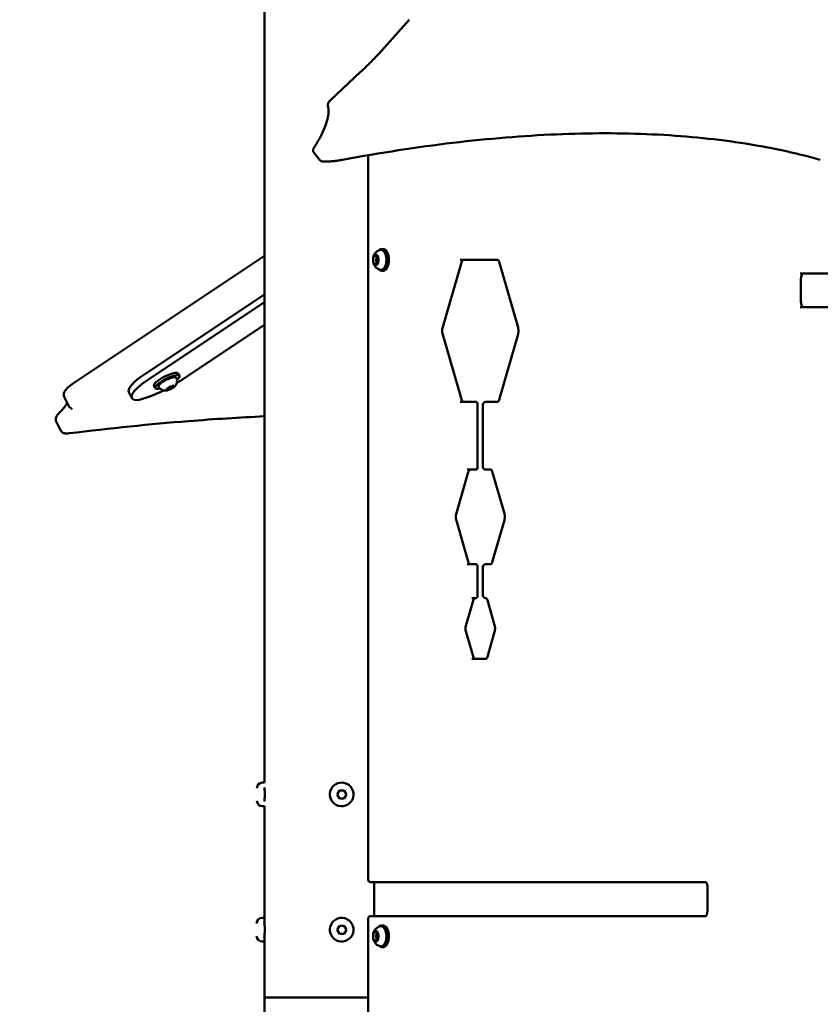
# Model space of a CAD drawing. Units: millimetres. Extents: x -1901 to 15855, y 0 to 28577.
# Drawn here: x 1681 to 2272, y 16332 to 17060 of the extents above; entities that cross this region are included whole.
import ezdxf

# ---------------------------------------------------------------- set-up
doc = ezdxf.new("R2010")
doc.units = ezdxf.units.MM
doc.layers.add('MD_Visible', color=7, linetype='Continuous', lineweight=50)
doc.styles.get("Standard").update_dxf_attribs({"font": 'GOTHIC.TTF'})
doc.dimstyles.new('ISO-25', dxfattribs={"dimtxt": 180, "dimasz": 120, "dimexe": 1.25, "dimexo": 0.625, "dimgap": 60, "dimtad": 1, "dimdec": 0, "dimlfac": 0.1, "dimrnd": 5, "dimtxsty": 'Standard', "dimcen": 120, "dimse1": 1, "dimse2": 1, "dimadec": 0, "dimazin": 0, "dimtfac": 1, "dimtdec": 0, "dimtmove": 1, "dimatfit": 3, "dimfxl": 1, "dimarcsym": 0})

# ---------------------------------------------------------------- blocks, each defined once
blk = doc.blocks.new('A')
at = {"layer": 'MD_Visible', "extrusion": (0, 1, 0)}
for p, q in [((5799.76, 16495.85), (5799.76, 17829.74)), ((5884.32, 17034.54), (5906.83, 17059.73)), ((5870.88, 17021.13), (5848.63, 17000.23)), ((5836.27, 16961.52), (5841.1, 16955.77)), ((5876.47, 16424.24), (5876.47, 16959.58)), ((5844.71, 16954.9), (5843.06, 16954.9)), ((5799.76, 16885.16), (5659.55, 16791.69)), ((5882.28, 16884.91), (5883.29, 16884.91)), ((5886.39, 16890.24), (5887.77, 16890.24)), ((5882.28, 16879.58), (5883.29, 16879.58)), ((5883.27, 16883.74), (5882.93, 16883.74)), ((5883.27, 16880.74), (5882.93, 16880.74)), ((5931.38, 16831.74), (5945.38, 16880.24)), ((5944.52, 16882.24), (5972.39, 16882.24)), ((5973.19, 16880.69), (5987.19, 16832.19)), ((5886.39, 16874.24), (5887.77, 16874.24)), ((6195.71, 16872.24), (6299.76, 16872.24)), ((6196.3, 16851.24), (6196.3, 16868.24)), ((5799.76, 16856.71), (5711.45, 16797.83)), ((5799.76, 16850.93), (5713.61, 16793.5)), ((6299.76, 16847.24), (6195.71, 16847.24)), ((5737.32, 16792.65), (5799.76, 16834.27)), ((5945.38, 16779.24), (5931.38, 16827.74)), ((5987.19, 16827.3), (5973.19, 16778.8)), ((5736.08, 16798.16), (5736.95, 16796.43)), ((5701.78, 16780.09), (5699.61, 16784.42)), ((5718.19, 16789.22), (5719.06, 16787.48)), ((5727.97, 16786.59), (5727.75, 16787.02)), ((5732.37, 16788.67), (5732.14, 16789.13)), ((5651.77, 16781.08), (5655.24, 16774.15)), ((5953.77, 16777.24), (5944.52, 16777.24)), ((5956.36, 16777.24), (5953.77, 16777.24)), ((5957.36, 16729.24), (5957.36, 16775.24)), ((5961.27, 16775.24), (5961.27, 16729.24)), ((5972.39, 16777.24), (5963.27, 16777.24)), ((5649.39, 16755.95), (5645.93, 16762.87)), ((5941.48, 16694.24), (5950.43, 16725.24)), ((5949.57, 16727.24), (5953.77, 16727.24)), ((5953.77, 16727.24), (5956.36, 16727.24)), ((5963.27, 16727.24), (5967.34, 16727.24)), ((5968.14, 16725.69), (5977.09, 16694.69)), ((5950.43, 16659.24), (5941.48, 16690.24)), ((5977.09, 16689.8), (5968.14, 16658.8)), ((5953.77, 16657.24), (5949.57, 16657.24)), ((5956.36, 16657.24), (5953.77, 16657.24)), ((5957.36, 16634.24), (5957.36, 16655.24)), ((5961.27, 16655.24), (5961.27, 16634.24)), ((5967.34, 16657.24), (5963.27, 16657.24)), ((5948.7, 16611.74), (5954.04, 16630.24)), ((5953.18, 16632.24), (5953.77, 16632.24)), ((5953.77, 16632.24), (5956.36, 16632.24)), ((5963.27, 16632.24), (5963.73, 16632.24)), ((5964.53, 16630.69), (5969.87, 16612.19)), ((5954.04, 16589.24), (5948.7, 16607.74)), ((5969.87, 16607.3), (5964.53, 16588.8)), ((5963.73, 16587.24), (5953.18, 16587.24)), ((5798.31, 16495.85), (5799.76, 16495.85)), ((5794.26, 16487.1), (5794.26, 16487.1)), ((5799.76, 16487.1), (5799.76, 16487.1)), ((5853.44, 16487.1), (5855.17, 16490.1)), ((5855.17, 16484.1), (5853.44, 16487.1)), ((5855.17, 16490.1), (5858.64, 16490.1)), ((5858.64, 16484.1), (5855.17, 16484.1)), ((5858.64, 16490.1), (5860.37, 16487.1)), ((5860.37, 16487.1), (5858.64, 16484.1)), ((5798.31, 16478.35), (5799.76, 16478.35)), ((5799.76, 16392.6), (5799.76, 16478.35)), ((5878.21, 16422.24), (6126.08, 16422.24)), ((5880.8, 16397.24), (5880.8, 16422.24)), ((6127.21, 16418.24), (6127.21, 16401.24)), ((6126.08, 16397.24), (5878.21, 16397.24)), ((5798.1, 16395.85), (5799.55, 16395.85)), ((5853.44, 16387.1), (5855.17, 16390.1)), ((5855.17, 16390.1), (5858.64, 16390.1)), ((5858.64, 16390.1), (5860.37, 16387.1)), ((5876.47, 16278.43), (5876.47, 16395.24)), ((5886.39, 16390.24), (5887.77, 16390.24)), ((5794.05, 16387.1), (5794.05, 16387.1)), ((5799.55, 16387.1), (5799.55, 16387.1)), ((5855.17, 16384.1), (5853.44, 16387.1)), ((5858.64, 16384.1), (5855.17, 16384.1)), ((5860.37, 16387.1), (5858.64, 16384.1)), ((5882.28, 16384.91), (5883.29, 16384.91)), ((5883.27, 16383.74), (5882.93, 16383.74)), ((5798.1, 16378.35), (5799.55, 16378.35)), ((5799.76, 16337.1), (5799.76, 16381.6)), ((5882.28, 16379.58), (5883.29, 16379.58)), ((5883.27, 16380.74), (5882.93, 16380.74)), ((5886.39, 16374.24), (5887.77, 16374.24)), ((5799.76, 16337.1), (5876.45, 16337.1)), ((5799.76, 16337.1), (5876.47, 16337.1)), ((5799.76, 16295.1), (5799.76, 16337.1))]:
    blk.add_line(p, q, dxfattribs=at)
at = {"layer": 'MD_Visible', "extrusion": (1.22465e-16, 0, -1)}
for centre, radius, start, end in [((-5963.27, 16775.24), 2, 0, 90), ((-5963.27, 16729.24), 2, 270, 0), ((-5963.27, 16655.24), 2, 0, 90), ((-5963.27, 16634.24), 2, 270, 0), ((-5798.31, 16491.8), 4.05, 0, 90), ((-5798.31, 16482.4), 4.05, 270, 0), ((-5798.1, 16391.8), 4.05, 0, 90), ((-5800.25, 16392.8), 0.7, 310.78397, 360), ((-5798.1, 16382.4), 4.05, 270, 0), ((-5800.25, 16381.4), 0.7, 0, 49.21603)]:
    blk.add_arc(centre, radius, start, end, dxfattribs=at)
at = {"layer": 'MD_Visible'}
for centre, start, end in [((5856.91, 16487.1), 300, 210), ((5856.91, 16487.1), 210, 300), ((5856.91, 16387.1), 300, 210), ((5856.91, 16387.1), 210, 300)]:
    blk.add_arc(centre, 8.75, start, end, dxfattribs=at)
for centre, major_axis, ratio, start_param, end_param in [((5908.32, 17058.4), (-1.49, 1.33), 0.359092, -0.003094, 0), ((5882.06, 16882.24), (0, 4), 0.5, 1.047198, 1.443823), ((5882.06, 16882.24), (0, 4), 0.5, 0.650572, 1.047198), ((5882.06, 16882.24), (0, 4), 0.5, -0.396626, 0.396626), ((5882.06, 16882.24), (0, 4), 0.5, -1.443823, -0.650572), ((5886.39, 16882.24), (0, 8), 0.5, 2.670337, 6.754441), ((5887.77, 16882.24), (0, 8), 0.5, 3.141593, 6.283185), ((5882.06, 16882.24), (0, 4), 0.5, 1.697769, 2.491021), ((5882.06, 16882.24), (0, 4), 0.5, 2.744967, 3.538219), ((5882.93, 16882.24), (0, 1.5), 0.5, -0.59548, 3.737073), ((5882.06, 16882.24), (0, 4), 0.5, 3.792164, 4.585416), ((5882.93, 16882.24), (0, 1.5), 0.5, 4.024637, 5.400141), ((5947.11, 16878.24), (0, 4), 0.5, 0, 1.047198), ((6198.3, 16868.24), (0, 4), 0.5, 0, 1.570796), ((6198.3, 16851.24), (0, 4), 0.5, 1.570796, 3.141593), ((5933.11, 16829.74), (0, 4), 0.5, 1.047198, 2.094395), ((5726.45, 16797.83), (26.83, 13.42), 0.25, 2.034444, 3.141593), ((5726.85, 16786.03), (1.12, 0.56), 0.25, -0.871453, 0.75155), ((5728.32, 16787.63), (1.12, 0.56), 0.25, 4.364535, 5.987538), ((5728.7, 16786.03), (1.12, 0.56), 0.25, 0.175745, 1.798748), ((5729.74, 16788.49), (1.34, 0.67), 0.25, 4.251953, 5.323871), ((5731.64, 16789.22), (1.12, 0.56), 0.25, 3.317337, 4.940341), ((5732.01, 16787.63), (1.12, 0.56), 0.25, 1.222942, 2.845946), ((5733.49, 16789.22), (1.12, 0.56), 0.25, 2.27014, 3.893143), ((5947.11, 16781.24), (0, 4), 0.5, 2.094395, 3.141593), ((5952.17, 16723.24), (0, 4), 0.5, 0, 1.047198), ((5943.22, 16692.24), (0, 4), 0.5, 1.047198, 2.094395), ((5952.17, 16661.24), (0, 4), 0.5, 2.094395, 3.141593), ((5955.77, 16628.24), (0, 4), 0.5, 0, 1.047198), ((5950.43, 16609.74), (0, 4), 0.5, 1.047198, 2.094395), ((5955.77, 16591.24), (0, 4), 0.5, 2.094395, 3.141593), ((5878.21, 16424.24), (0, 2), 0.866025, 1.570796, 3.141593), ((5878.21, 16395.24), (0, 2), 0.866025, 0, 1.570796), ((5886.39, 16382.24), (0, 8), 0.5, 2.670337, 6.754441), ((5887.77, 16382.24), (0, 8), 0.5, 3.141593, 6.283185), ((5882.06, 16382.24), (0, 4), 0.5, 1.047198, 1.443823), ((5882.06, 16382.24), (0, 4), 0.5, 0.650572, 1.047198), ((5882.06, 16382.24), (0, 4), 0.5, -0.396626, 0.396626), ((5882.93, 16382.24), (0, 1.5), 0.5, -0.59548, 3.737073), ((5882.06, 16382.24), (0, 4), 0.5, -1.443823, -0.650572), ((5882.93, 16382.24), (0, 1.5), 0.5, 4.024637, 5.400141), ((5882.06, 16382.24), (0, 4), 0.5, 1.697769, 2.491021), ((5882.06, 16382.24), (0, 4), 0.5, 2.744967, 3.538219), ((5882.06, 16382.24), (0, 4), 0.5, 3.792164, 4.585416)]:
    blk.add_ellipse(centre, major_axis=major_axis, ratio=ratio, start_param=start_param, end_param=end_param, dxfattribs=at)
at = {"layer": 'MD_Visible', "extrusion": (1.22465e-16, -1.2326e-32, -1)}
for centre, major_axis, start_param, end_param in [((5727.14, 16793.69), (8.94, 4.47), 3.141593, 6.283185), ((5728, 16791.96), (8.94, 4.47), 2.362381, 7.062397), ((5727.95, 16786.94), (0.579, 0.29), 2.390042, 5.060243)]:
    blk.add_ellipse(centre, major_axis=major_axis, ratio=0.25, start_param=start_param, end_param=end_param, dxfattribs=at)
at = {"layer": 'MD_Visible', "extrusion": (1.22465e-16, -2.46519e-32, -1)}
blk.add_ellipse((5728.61, 16793.5), major_axis=(26.83, 13.42), ratio=0.25, start_param=2.677945, end_param=4.248741, dxfattribs=at)
at = {"layer": 'MD_Visible', "extrusion": (1.22465e-16, -6.16298e-33, -1)}
blk.add_ellipse((5722.32, 16792.65), major_axis=(26.83, 13.42), ratio=0.25, start_param=1.107149, end_param=1.212428, dxfattribs=at)
at = {"layer": 'MD_Visible', "extrusion": (1.22465e-16, 2.46519e-32, -1)}
blk.add_ellipse((5722.32, 16792.65), major_axis=(26.83, 13.42), ratio=0.25, start_param=1.585755, end_param=2.338108, dxfattribs=at)
at = {"layer": 'MD_Visible', "extrusion": (1.22465e-16, 1.2326e-32, -1)}
for centre, start_param, end_param in [((5728.1, 16786.25), 1.342845, 4.013045), ((5732.39, 16788.31), -0.75155, 1.91865)]:
    blk.add_ellipse(centre, major_axis=(0.579, 0.29), ratio=0.25, start_param=start_param, end_param=end_param, dxfattribs=at)
at = {"layer": 'MD_Visible', "extrusion": (1.22465e-16, 0, -1)}
for centre, major_axis, ratio, start_param, end_param in [((5730.01, 16788.31), (0.579, 0.29), 0.25, 3.43724, 6.107441), ((5730.33, 16786.94), (0.579, 0.29), 0.25, 0.295647, 2.965848), ((5732.23, 16789), (0.579, 0.29), 0.25, -1.798748, 0.871453), ((5956.36, 16775.24), (0, 2), 0.5, 0, 1.570796), ((5956.36, 16729.24), (0, 2), 0.5, 1.570796, 3.141593), ((5956.36, 16655.24), (0, 2), 0.5, 0, 1.570796), ((5956.36, 16634.24), (0, 2), 0.5, 1.570796, 3.141593)]:
    blk.add_ellipse(centre, major_axis=major_axis, ratio=ratio, start_param=start_param, end_param=end_param, dxfattribs=at)
at = {"layer": 'MD_Visible'}
for points, knots in [([(5884.32, 17034.55), (5883.47, 17033.64), (5882.61, 17032.74), (5880.87, 17030.94), (5879.99, 17030.04), (5878.22, 17028.25), (5877.32, 17027.35), (5875.51, 17025.56), (5874.6, 17024.67), (5872.75, 17022.9), (5871.82, 17022.02), (5870.88, 17021.13)], [1.6364085, 1.6364085, 1.6364085, 1.6364085, 1.6698309, 1.6698309, 1.7032533, 1.7032533, 1.7366757, 1.7366757, 1.7700981, 1.7700981, 1.8035205, 1.8035205, 1.8035205, 1.8035205]), ([(5884.32, 17034.55), (5884.34, 17034.57), (5884.38, 17034.59), (5884.41, 17034.61), (5884.46, 17034.62), (5884.52, 17034.63), (5884.59, 17034.63)], [0.55473406, 0.55473406, 0.55473406, 0.55473406, 0.58790805, 0.58790805, 0.58790805, 0.62954763, 0.62954763, 0.62954763, 0.62954763]), ([(5846.71, 16996.05), (5847.03, 16994.75), (5847.17, 16993.28), (5847.04, 16989.97), (5846.78, 16988.15), (5845.82, 16984.2), (5845.13, 16982.07), (5843.33, 16977.59), (5842.22, 16975.22), (5839.61, 16970.31), (5838.1, 16967.76), (5836.4, 16965.14)], [0.5630215, 0.5630215, 0.5630215, 0.5630215, 0.698517, 0.698517, 0.8340125, 0.8340125, 0.969508, 0.969508, 1.1050035, 1.1050035, 1.240499, 1.240499, 1.240499, 1.240499]), ([(5846.71, 16996.05), (5846.64, 16996.32), (5846.63, 16996.58), (5846.66, 16997.14), (5846.73, 16997.41), (5846.91, 16997.95), (5847.04, 16998.22), (5847.33, 16998.71), (5847.5, 16998.95), (5847.85, 16999.41), (5848.05, 16999.64), (5848.38, 16999.98), (5848.5, 17000.1), (5848.63, 17000.23)], [3.704614, 3.704614, 3.704614, 3.704614, 3.849589, 3.849589, 4.055945, 4.055945, 4.304045, 4.304045, 4.552145, 4.552145, 4.800245, 4.800245, 4.945113, 4.945113, 4.945113, 4.945113]), ([(6210.57, 16956.23), (6191.92, 16961.42), (6172.23, 16965.59), (6130.81, 16971.85), (6109.1, 16973.94), (6063.73, 16976.03), (6040.08, 16976.03), (5990.94, 16973.94), (5965.46, 16971.85), (5912.76, 16965.58), (5885.54, 16961.4), (5857.52, 16956.19)], [6.1241994, 6.1241994, 6.1241994, 6.1241994, 6.1877937, 6.1877937, 6.2513881, 6.2513881, 6.3149825, 6.3149825, 6.3785769, 6.3785769, 6.4421712, 6.4421712, 6.4421712, 6.4421712]), ([(5836.27, 16961.52), (5836.1, 16961.73), (5835.96, 16961.97), (5835.77, 16962.46), (5835.73, 16962.72), (5835.7, 16963.24), (5835.73, 16963.5), (5835.83, 16963.95), (5835.9, 16964.16), (5836.06, 16964.54), (5836.15, 16964.71), (5836.3, 16964.97), (5836.35, 16965.06), (5836.4, 16965.14)], [3.5346585, 3.5346585, 3.5346585, 3.5346585, 3.6551632, 3.6551632, 3.7880003, 3.7880003, 3.9574869, 3.9574869, 4.1269735, 4.1269735, 4.2964602, 4.2964602, 4.3820916, 4.3820916, 4.3820916, 4.3820916]), ([(5841.1, 16955.77), (5841.21, 16955.63), (5841.34, 16955.51), (5841.61, 16955.3), (5841.76, 16955.22), (5842.04, 16955.08), (5842.18, 16955.03), (5842.45, 16954.96), (5842.58, 16954.93), (5842.83, 16954.9), (5842.95, 16954.9), (5843.06, 16954.9)], [2.7485268, 2.7485268, 2.7485268, 2.7485268, 2.82714, 2.82714, 2.9057532, 2.9057532, 2.9843663, 2.9843663, 3.0629795, 3.0629795, 3.1415927, 3.1415927, 3.1415927, 3.1415927]), ([(5857.52, 16956.19), (5856.6, 16956.02), (5855.69, 16955.86), (5853.91, 16955.59), (5853.03, 16955.47), (5851.29, 16955.26), (5850.44, 16955.17), (5848.76, 16955.04), (5847.93, 16954.98), (5846.3, 16954.91), (5845.5, 16954.9), (5844.71, 16954.9)], [2.9826067, 2.9826067, 2.9826067, 2.9826067, 3.0144039, 3.0144039, 3.0462011, 3.0462011, 3.0779983, 3.0779983, 3.1097955, 3.1097955, 3.1415927, 3.1415927, 3.1415927, 3.1415927]), ([(5885.52, 16874.85), (5884.85, 16874.98), (5884.24, 16875.22), (5883.11, 16875.83), (5882.62, 16876.22), (5881.72, 16877.11), (5881.37, 16877.61), (5880.7, 16878.77), (5880.47, 16879.4), (5880.1, 16880.82), (5880.02, 16881.6), (5880.04, 16883.21), (5880.15, 16884.04), (5880.58, 16885.35), (5880.75, 16885.77), (5881.18, 16886.57), (5881.41, 16886.94), (5882.19, 16887.89), (5882.83, 16888.52), (5884.28, 16889.29), (5884.87, 16889.51), (5885.52, 16889.64)], [5.858608, 5.858608, 5.858608, 5.858608, 6.024259, 6.024259, 6.218205, 6.218205, 6.474033, 6.474033, 6.844853, 6.844853, 7.359869, 7.359869, 7.907936, 7.907936, 8.152983, 8.152983, 8.346557, 8.346557, 8.642327, 8.642327, 8.802157, 8.802157, 8.802157, 8.802157]), ([(5881.29, 16885.93), (5881.27, 16885.92), (5881.24, 16885.9), (5881.17, 16885.85), (5881.12, 16885.8), (5881.06, 16885.74), (5880.98, 16885.64), (5880.91, 16885.53), (5880.86, 16885.44), (5880.85, 16885.44), (5880.85, 16885.43)], [0.3662488, 0.3662488, 0.3662488, 0.3662488, 0.3916086, 0.3916086, 0.4331665, 0.4331665, 0.4331665, 0.4924483, 0.4924483, 0.5001069, 0.5001069, 0.5001069, 0.5001069]), ([(5881.48, 16885.68), (5881.48, 16885.68), (5881.48, 16885.68), (5881.49, 16885.68), (5881.49, 16885.68), (5881.51, 16885.67), (5881.53, 16885.65), (5881.55, 16885.62), (5881.57, 16885.6), (5881.6, 16885.54), (5881.61, 16885.51), (5881.63, 16885.47)], [2.7258861, 2.7258861, 2.7258861, 2.7258861, 2.8006973, 2.8006973, 2.9834008, 2.9834008, 3.1661042, 3.1661042, 3.3488076, 3.3488076, 3.5315111, 3.5315111, 3.5315111, 3.5315111]), ([(5881.63, 16885.47), (5881.65, 16885.41), (5881.68, 16885.36), (5881.74, 16885.25), (5881.77, 16885.2), (5881.85, 16885.11), (5881.89, 16885.06), (5881.98, 16884.99), (5882.04, 16884.96), (5882.15, 16884.92), (5882.21, 16884.91), (5882.28, 16884.91)], [5.8932669, 5.8932669, 5.8932669, 5.8932669, 6.0759703, 6.0759703, 6.2586738, 6.2586738, 6.4413772, 6.4413772, 6.6240806, 6.6240806, 6.8067841, 6.8067841, 6.8067841, 6.8067841]), ([(5883.27, 16885.43), (5883.25, 16885.45), (5883.24, 16885.49), (5883.18, 16885.59), (5883.14, 16885.67), (5883.08, 16885.74), (5882.99, 16885.83), (5882.91, 16885.88), (5882.85, 16885.92), (5882.84, 16885.93), (5882.83, 16885.93)], [0.3662488, 0.3662488, 0.3662488, 0.3662488, 0.3916086, 0.3916086, 0.4331665, 0.4331665, 0.4331665, 0.4924483, 0.4924483, 0.5001069, 0.5001069, 0.5001069, 0.5001069]), ([(5883.07, 16885.68), (5883.07, 16885.68), (5883.07, 16885.68), (5883.1, 16885.66), (5883.12, 16885.64), (5883.16, 16885.58), (5883.18, 16885.54), (5883.22, 16885.44), (5883.24, 16885.38), (5883.27, 16885.25), (5883.28, 16885.18), (5883.29, 16885.03), (5883.29, 16884.95), (5883.28, 16884.8), (5883.27, 16884.74), (5883.26, 16884.67)], [2.725886, 2.725886, 2.725886, 2.725886, 3.010137, 3.010137, 3.256198, 3.256198, 3.500881, 3.500881, 3.763673, 3.763673, 4.041658, 4.041658, 4.327483, 4.327483, 4.578709, 4.578709, 4.578709, 4.578709]), ([(5883.26, 16884.67), (5883.24, 16884.54), (5883.22, 16884.41), (5883.22, 16884.13), (5883.22, 16884), (5883.27, 16883.73), (5883.3, 16883.61), (5883.39, 16883.37), (5883.45, 16883.26), (5883.6, 16883.08), (5883.68, 16883.01), (5883.81, 16882.96), (5883.83, 16882.95), (5883.86, 16882.94)], [4.846069, 4.846069, 4.846069, 4.846069, 5.198846, 5.198846, 5.546246, 5.546246, 5.897038, 5.897038, 6.258426, 6.258426, 6.600899, 6.600899, 6.673104, 6.673104, 6.673104, 6.673104]), ([(5885.52, 16889.64), (5885.92, 16889.72), (5886.33, 16889.68), (5887.13, 16889.41), (5887.5, 16889.15), (5888.23, 16888.44), (5888.57, 16887.95), (5889.15, 16886.8), (5889.39, 16886.12), (5889.74, 16884.68), (5889.85, 16883.9), (5889.95, 16882.33), (5889.93, 16881.54), (5889.77, 16879.99), (5889.62, 16879.24), (5889.21, 16877.86), (5888.95, 16877.23), (5888.31, 16876.15), (5887.93, 16875.7), (5887.11, 16875.07), (5886.66, 16874.87), (5885.97, 16874.8), (5885.74, 16874.81), (5885.52, 16874.85)], [2.518972, 2.518972, 2.518972, 2.518972, 2.792264, 2.792264, 3.075412, 3.075412, 3.401303, 3.401303, 3.736313, 3.736313, 4.067274, 4.067274, 4.395978, 4.395978, 4.725012, 4.725012, 5.056951, 5.056951, 5.392272, 5.392272, 5.707486, 5.707486, 5.858608, 5.858608, 5.858608, 5.858608]), ([(5880.08, 16882.75), (5880.07, 16882.71), (5880.07, 16882.65), (5880.06, 16882.5), (5880.06, 16882.38), (5880.06, 16882.24), (5880.06, 16882.05), (5880.07, 16881.89), (5880.07, 16881.77), (5880.08, 16881.75), (5880.08, 16881.74)], [0.3662488, 0.3662488, 0.3662488, 0.3662488, 0.3916086, 0.3916086, 0.4331665, 0.4331665, 0.4331665, 0.4924483, 0.4924483, 0.5001069, 0.5001069, 0.5001069, 0.5001069]), ([(5880.85, 16879.06), (5880.87, 16879.03), (5880.89, 16879), (5880.95, 16878.9), (5881, 16878.82), (5881.06, 16878.75), (5881.15, 16878.65), (5881.22, 16878.61), (5881.27, 16878.57), (5881.28, 16878.56), (5881.29, 16878.55)], [0.3662488, 0.3662488, 0.3662488, 0.3662488, 0.3916086, 0.3916086, 0.4331665, 0.4331665, 0.4331665, 0.4924483, 0.4924483, 0.5001069, 0.5001069, 0.5001069, 0.5001069]), ([(5881.63, 16879.01), (5881.61, 16878.98), (5881.6, 16878.95), (5881.57, 16878.89), (5881.55, 16878.87), (5881.53, 16878.83), (5881.51, 16878.82), (5881.49, 16878.81), (5881.49, 16878.81), (5881.48, 16878.8), (5881.48, 16878.8), (5881.48, 16878.8)], [4.8460693, 4.8460693, 4.8460693, 4.8460693, 5.0287728, 5.0287728, 5.2114762, 5.2114762, 5.3941796, 5.3941796, 5.5768831, 5.5768831, 5.6516943, 5.6516943, 5.6516943, 5.6516943]), ([(5882.28, 16879.58), (5882.21, 16879.58), (5882.15, 16879.57), (5882.04, 16879.53), (5881.98, 16879.5), (5881.89, 16879.42), (5881.85, 16879.38), (5881.77, 16879.29), (5881.74, 16879.24), (5881.68, 16879.13), (5881.65, 16879.07), (5881.63, 16879.01)], [3.6651914, 3.6651914, 3.6651914, 3.6651914, 3.8478949, 3.8478949, 4.0305983, 4.0305983, 4.2133018, 4.2133018, 4.3960052, 4.3960052, 4.5787086, 4.5787086, 4.5787086, 4.5787086]), ([(5882.83, 16878.55), (5882.85, 16878.57), (5882.88, 16878.59), (5882.96, 16878.64), (5883.02, 16878.68), (5883.08, 16878.75), (5883.17, 16878.85), (5883.21, 16878.96), (5883.26, 16879.04), (5883.27, 16879.05), (5883.27, 16879.06)], [0.3662488, 0.3662488, 0.3662488, 0.3662488, 0.3916086, 0.3916086, 0.4331665, 0.4331665, 0.4331665, 0.4924483, 0.4924483, 0.5001069, 0.5001069, 0.5001069, 0.5001069]), ([(5883.26, 16879.81), (5883.28, 16879.75), (5883.29, 16879.67), (5883.29, 16879.52), (5883.29, 16879.44), (5883.28, 16879.28), (5883.27, 16879.21), (5883.23, 16879.08), (5883.21, 16879.02), (5883.17, 16878.92), (5883.15, 16878.89), (5883.11, 16878.83), (5883.09, 16878.82), (5883.07, 16878.8), (5883.07, 16878.8), (5883.07, 16878.8)], [3.798872, 3.798872, 3.798872, 3.798872, 4.078306, 4.078306, 4.364579, 4.364579, 4.649962, 4.649962, 4.926317, 4.926317, 5.185479, 5.185479, 5.426599, 5.426599, 5.651694, 5.651694, 5.651694, 5.651694]), ([(5883.86, 16881.54), (5883.78, 16881.52), (5883.72, 16881.49), (5883.58, 16881.39), (5883.52, 16881.32), (5883.4, 16881.14), (5883.35, 16881.03), (5883.27, 16880.78), (5883.24, 16880.64), (5883.22, 16880.37), (5883.21, 16880.23), (5883.23, 16880), (5883.24, 16879.91), (5883.26, 16879.81)], [3.798872, 3.798872, 3.798872, 3.798872, 4.024312, 4.024312, 4.312351, 4.312351, 4.669488, 4.669488, 5.027863, 5.027863, 5.376759, 5.376759, 5.625906, 5.625906, 5.625906, 5.625906]), ([(5883.86, 16882.94), (5883.86, 16882.94), (5883.87, 16882.94), (5883.89, 16882.92), (5883.91, 16882.9), (5883.95, 16882.84), (5883.97, 16882.81), (5884.01, 16882.71), (5884.03, 16882.66), (5884.06, 16882.53), (5884.07, 16882.45), (5884.08, 16882.3), (5884.09, 16882.22), (5884.08, 16882.07), (5884.07, 16881.99), (5884.04, 16881.85), (5884.02, 16881.79), (5883.97, 16881.69), (5883.95, 16881.65), (5883.91, 16881.59), (5883.89, 16881.57), (5883.87, 16881.55), (5883.86, 16881.54), (5883.86, 16881.54)], [2.751674, 2.751674, 2.751674, 2.751674, 2.992053, 2.992053, 3.241054, 3.241054, 3.484783, 3.484783, 3.746417, 3.746417, 4.02364, 4.02364, 4.309197, 4.309197, 4.595361, 4.595361, 4.874127, 4.874127, 5.137102, 5.137102, 5.380797, 5.380797, 5.625906, 5.625906, 5.625906, 5.625906]), ([(5884.04, 16881.74), (5884.05, 16881.78), (5884.05, 16881.83), (5884.07, 16881.99), (5884.09, 16882.11), (5884.09, 16882.24), (5884.09, 16882.44), (5884.06, 16882.59), (5884.05, 16882.72), (5884.04, 16882.74), (5884.04, 16882.75)], [0.3662488, 0.3662488, 0.3662488, 0.3662488, 0.3916086, 0.3916086, 0.4331665, 0.4331665, 0.4331665, 0.4924483, 0.4924483, 0.5001069, 0.5001069, 0.5001069, 0.5001069]), ([(5973.19, 16880.69), (5973.11, 16880.97), (5973.02, 16881.22), (5972.83, 16881.65), (5972.72, 16881.83), (5972.54, 16882.1), (5972.46, 16882.19), (5972.37, 16882.26), (5972.35, 16882.28), (5972.35, 16882.28)], [5.2359878, 5.2359878, 5.2359878, 5.2359878, 5.4454273, 5.4454273, 5.6548668, 5.6548668, 5.8643063, 5.8643063, 6.0144999, 6.0144999, 6.0144999, 6.0144999]), ([(5987.19, 16827.3), (5987.28, 16827.58), (5987.34, 16827.89), (5987.45, 16828.53), (5987.49, 16828.88), (5987.52, 16829.57), (5987.52, 16829.92), (5987.49, 16830.61), (5987.45, 16830.95), (5987.34, 16831.6), (5987.28, 16831.91), (5987.19, 16832.19)], [4.18879, 4.18879, 4.18879, 4.18879, 4.39823, 4.39823, 4.607669, 4.607669, 4.817109, 4.817109, 5.026548, 5.026548, 5.235988, 5.235988, 5.235988, 5.235988]), ([(5659.55, 16791.69), (5658.52, 16791), (5657.56, 16790.31), (5655.81, 16788.94), (5655.03, 16788.26), (5653.67, 16786.94), (5653.1, 16786.29), (5652.16, 16784.99), (5651.79, 16784.34), (5651.38, 16782.84), (5651.36, 16781.91), (5651.77, 16781.08)], [1.570796, 1.570796, 1.570796, 1.570796, 1.792226, 1.792226, 2.013656, 2.013656, 2.235086, 2.235086, 2.456515, 2.456515, 2.677945, 2.677945, 2.677945, 2.677945]), ([(5721.66, 16788.06), (5721.53, 16788.23), (5721.47, 16788.44), (5721.47, 16788.89), (5721.55, 16789.12), (5721.87, 16789.73), (5722.21, 16790.12), (5723.08, 16790.93), (5723.59, 16791.33), (5724.75, 16792.13), (5725.38, 16792.52), (5726.7, 16793.27), (5727.39, 16793.62), (5728.78, 16794.25), (5729.47, 16794.53), (5730.78, 16795), (5731.41, 16795.18), (5732.56, 16795.44), (5733.07, 16795.5), (5733.75, 16795.49), (5733.97, 16795.46), (5734.34, 16795.34), (5734.5, 16795.27), (5734.77, 16795.03), (5734.88, 16794.87), (5734.93, 16794.7)], [3.037416, 3.037416, 3.037416, 3.037416, 3.207404, 3.207404, 3.416441, 3.416441, 3.7889, 3.7889, 4.132837, 4.132837, 4.462382, 4.462382, 4.788227, 4.788227, 5.113849, 5.113849, 5.442346, 5.442346, 5.781398, 5.781398, 5.96901, 5.96901, 6.118235, 6.118235, 6.26746, 6.26746, 6.26746, 6.26746]), ([(5734.93, 16794.7), (5735.12, 16794.08), (5735.19, 16793.47), (5735.18, 16792.28), (5735.07, 16791.74), (5734.8, 16790.8), (5734.64, 16790.43), (5734.31, 16789.81), (5734.15, 16789.57), (5733.86, 16789.15), (5733.72, 16788.98), (5733.55, 16788.78), (5733.51, 16788.74), (5733.47, 16788.7)], [6.2674601, 6.2674601, 6.2674601, 6.2674601, 6.3499641, 6.3499641, 6.4492079, 6.4492079, 6.556859, 6.556859, 6.6645101, 6.6645101, 6.7721611, 6.7721611, 6.8057154, 6.8057154, 6.8057154, 6.8057154]), ([(5727.34, 16785.63), (5727.15, 16785.61), (5726.95, 16785.6), (5726.48, 16785.59), (5726.21, 16785.6), (5725.59, 16785.67), (5725.22, 16785.73), (5724.37, 16785.99), (5723.86, 16786.19), (5722.76, 16786.88), (5722.16, 16787.38), (5721.66, 16788.06), (5721.66, 16788.06), (5721.66, 16788.06)], [2.4991602, 2.4991602, 2.4991602, 2.4991602, 2.6068113, 2.6068113, 2.7144623, 2.7144623, 2.8221134, 2.8221134, 2.9297645, 2.9297645, 3.0372141, 3.0372141, 3.0374155, 3.0374155, 3.0374155, 3.0374155]), ([(5727.34, 16785.63), (5727.68, 16785.66), (5728.06, 16785.75), (5728.86, 16785.99), (5729.26, 16786.14), (5730.06, 16786.47), (5730.47, 16786.66), (5731.25, 16787.07), (5731.63, 16787.29), (5732.33, 16787.74), (5732.65, 16787.97), (5733.13, 16788.36), (5733.31, 16788.53), (5733.47, 16788.7)], [3.784025, 3.784025, 3.784025, 3.784025, 4.169679, 4.169679, 4.510275, 4.510275, 4.841452, 4.841452, 5.171163, 5.171163, 5.504718, 5.504718, 5.760655, 5.760655, 5.760655, 5.760655]), ([(5648.4, 16769.3), (5649.4, 16770.28), (5650.27, 16771.22), (5651.76, 16773), (5652.38, 16773.83), (5653.34, 16775.36), (5653.69, 16776.05), (5653.92, 16776.67), (5653.93, 16776.71), (5653.95, 16776.74)], [5.1658753, 5.1658753, 5.1658753, 5.1658753, 5.2966078, 5.2966078, 5.4273403, 5.4273403, 5.5580727, 5.5580727, 5.5655372, 5.5655372, 5.5655372, 5.5655372]), ([(5972.35, 16777.21), (5972.35, 16777.21), (5972.37, 16777.22), (5972.46, 16777.3), (5972.54, 16777.39), (5972.72, 16777.66), (5972.83, 16777.83), (5973.02, 16778.27), (5973.11, 16778.52), (5973.19, 16778.8)], [3.410278, 3.410278, 3.410278, 3.410278, 3.5604717, 3.5604717, 3.7699112, 3.7699112, 3.9793507, 3.9793507, 4.1887902, 4.1887902, 4.1887902, 4.1887902]), ([(5648.4, 16769.3), (5648.01, 16768.91), (5647.65, 16768.52), (5647.01, 16767.76), (5646.72, 16767.37), (5646.23, 16766.6), (5646.02, 16766.2), (5645.71, 16765.36), (5645.6, 16764.9), (5645.58, 16763.91), (5645.68, 16763.36), (5645.93, 16762.87)], [2.0242827, 2.0242827, 2.0242827, 2.0242827, 2.1550151, 2.1550151, 2.2857476, 2.2857476, 2.4164801, 2.4164801, 2.5472126, 2.5472126, 2.677945, 2.677945, 2.677945, 2.677945]), ([(5656.67, 16772.71), (5656.56, 16772.77), (5656.45, 16772.84), (5656.23, 16772.99), (5656.12, 16773.07), (5655.92, 16773.24), (5655.82, 16773.34), (5655.63, 16773.55), (5655.54, 16773.66), (5655.38, 16773.9), (5655.3, 16774.02), (5655.24, 16774.15)], [3.4313444, 3.4313444, 3.4313444, 3.4313444, 3.4661235, 3.4661235, 3.5009027, 3.5009027, 3.5356819, 3.5356819, 3.5704611, 3.5704611, 3.6052403, 3.6052403, 3.6052403, 3.6052403]), ([(5656.67, 16772.71), (5656.77, 16772.66), (5656.86, 16772.6), (5657.03, 16772.49), (5657.1, 16772.43), (5657.23, 16772.33), (5657.28, 16772.27), (5657.37, 16772.17), (5657.41, 16772.12), (5657.48, 16772.02), (5657.51, 16771.97), (5657.54, 16771.92)], [0.2897517, 0.2897517, 0.2897517, 0.2897517, 0.3245309, 0.3245309, 0.3593101, 0.3593101, 0.3940892, 0.3940892, 0.4288684, 0.4288684, 0.4636476, 0.4636476, 0.4636476, 0.4636476]), ([(5799.76, 16766.58), (5781.56, 16765.74), (5762.87, 16764.56), (5715.35, 16760.77), (5685.94, 16757.76), (5655.52, 16754.01)], [6.3327142, 6.3327142, 6.3327142, 6.3327142, 6.373424, 6.373424, 6.4335831, 6.4335831, 6.4335831, 6.4335831]), ([(5655.52, 16754.01), (5655.02, 16753.94), (5654.54, 16753.91), (5653.63, 16753.88), (5653.19, 16753.9), (5652.34, 16753.99), (5651.93, 16754.07), (5651.12, 16754.34), (5650.71, 16754.53), (5649.96, 16755.1), (5649.62, 16755.49), (5649.39, 16755.95)], [2.9911949, 2.9911949, 2.9911949, 2.9911949, 3.1140039, 3.1140039, 3.236813, 3.236813, 3.3596221, 3.3596221, 3.4824312, 3.4824312, 3.6052403, 3.6052403, 3.6052403, 3.6052403]), ([(5968.14, 16725.69), (5968.06, 16725.97), (5967.97, 16726.22), (5967.77, 16726.65), (5967.67, 16726.83), (5967.49, 16727.1), (5967.41, 16727.19), (5967.32, 16727.26), (5967.3, 16727.28), (5967.3, 16727.28)], [5.2359878, 5.2359878, 5.2359878, 5.2359878, 5.4454273, 5.4454273, 5.6548668, 5.6548668, 5.8643063, 5.8643063, 6.0144999, 6.0144999, 6.0144999, 6.0144999]), ([(5977.09, 16689.8), (5977.17, 16690.08), (5977.24, 16690.39), (5977.35, 16691.03), (5977.38, 16691.38), (5977.42, 16692.07), (5977.42, 16692.42), (5977.38, 16693.11), (5977.35, 16693.45), (5977.24, 16694.1), (5977.17, 16694.41), (5977.09, 16694.69)], [4.18879, 4.18879, 4.18879, 4.18879, 4.39823, 4.39823, 4.607669, 4.607669, 4.817109, 4.817109, 5.026548, 5.026548, 5.235988, 5.235988, 5.235988, 5.235988]), ([(5967.3, 16657.21), (5967.3, 16657.21), (5967.32, 16657.22), (5967.41, 16657.3), (5967.49, 16657.39), (5967.67, 16657.66), (5967.77, 16657.83), (5967.97, 16658.27), (5968.06, 16658.52), (5968.14, 16658.8)], [3.410278, 3.410278, 3.410278, 3.410278, 3.5604717, 3.5604717, 3.7699112, 3.7699112, 3.9793507, 3.9793507, 4.1887902, 4.1887902, 4.1887902, 4.1887902]), ([(5964.53, 16630.69), (5964.45, 16630.97), (5964.36, 16631.22), (5964.17, 16631.65), (5964.06, 16631.83), (5963.88, 16632.1), (5963.8, 16632.19), (5963.71, 16632.26), (5963.69, 16632.28), (5963.69, 16632.28)], [5.2359878, 5.2359878, 5.2359878, 5.2359878, 5.4454273, 5.4454273, 5.6548668, 5.6548668, 5.8643063, 5.8643063, 6.0144999, 6.0144999, 6.0144999, 6.0144999]), ([(5969.87, 16607.3), (5969.95, 16607.58), (5970.02, 16607.89), (5970.13, 16608.53), (5970.17, 16608.88), (5970.2, 16609.57), (5970.2, 16609.92), (5970.17, 16610.61), (5970.13, 16610.95), (5970.02, 16611.6), (5969.95, 16611.91), (5969.87, 16612.19)], [4.18879, 4.18879, 4.18879, 4.18879, 4.39823, 4.39823, 4.607669, 4.607669, 4.817109, 4.817109, 5.026548, 5.026548, 5.235988, 5.235988, 5.235988, 5.235988]), ([(5963.69, 16587.21), (5963.69, 16587.21), (5963.71, 16587.22), (5963.8, 16587.3), (5963.88, 16587.39), (5964.06, 16587.66), (5964.17, 16587.83), (5964.36, 16588.27), (5964.45, 16588.52), (5964.53, 16588.8)], [3.410278, 3.410278, 3.410278, 3.410278, 3.5604717, 3.5604717, 3.7699112, 3.7699112, 3.9793507, 3.9793507, 4.1887902, 4.1887902, 4.1887902, 4.1887902]), ([(5799.79, 16492.29), (5799.79, 16492.26), (5799.79, 16492.22), (5799.82, 16491.9), (5799.86, 16491.48), (5799.92, 16490.5), (5799.96, 16489.88), (5800.01, 16488.53), (5800.02, 16487.79), (5800.02, 16487.1)], [2.6669061, 2.6669061, 2.6669061, 2.6669061, 2.6951001, 2.6951001, 2.9024152, 2.9024152, 3.109731, 3.109731, 3.3170467, 3.3170467, 3.3170467, 3.3170467]), ([(5800.02, 16487.1), (5800.02, 16486.41), (5800.01, 16485.67), (5799.96, 16484.32), (5799.92, 16483.7), (5799.86, 16482.72), (5799.82, 16482.3), (5799.79, 16481.98), (5799.79, 16481.95), (5799.79, 16481.91)], [0, 0, 0, 0, 0.2073157, 0.2073157, 0.4146314, 0.4146314, 0.6219466, 0.6219466, 0.6501406, 0.6501406, 0.6501406, 0.6501406]), ([(6127.21, 16418.24), (6127.21, 16418.71), (6127.17, 16419.17), (6127.05, 16420.03), (6126.96, 16420.44), (6126.75, 16421.13), (6126.63, 16421.42), (6126.4, 16421.87), (6126.28, 16422.02), (6126.12, 16422.22), (6126.06, 16422.26), (6126.04, 16422.28), (6126.04, 16422.28), (6126.04, 16422.28)], [4.712389, 4.712389, 4.712389, 4.712389, 4.989864, 4.989864, 5.262596, 5.262596, 5.520679, 5.520679, 5.755938, 5.755938, 5.972217, 5.972217, 6.0145, 6.0145, 6.0145, 6.0145]), ([(6126.04, 16397.21), (6126.04, 16397.21), (6126.04, 16397.21), (6126.06, 16397.23), (6126.13, 16397.28), (6126.31, 16397.5), (6126.41, 16397.65), (6126.62, 16398.06), (6126.73, 16398.33), (6126.94, 16398.96), (6127.02, 16399.33), (6127.15, 16400.15), (6127.19, 16400.6), (6127.2, 16401.12), (6127.21, 16401.18), (6127.21, 16401.24)], [3.410278, 3.410278, 3.410278, 3.410278, 3.455752, 3.455752, 3.692443, 3.692443, 3.90978, 3.90978, 4.145597, 4.145597, 4.402447, 4.402447, 4.67398, 4.67398, 4.712389, 4.712389, 4.712389, 4.712389]), ([(5799.76, 16392.6), (5799.76, 16392.6), (5799.77, 16392.46), (5799.82, 16391.9), (5799.86, 16391.48), (5799.92, 16390.5), (5799.96, 16389.88), (5800.01, 16388.53), (5800.02, 16387.79), (5800.02, 16387.1)], [2.487785, 2.487785, 2.487785, 2.487785, 2.6951001, 2.6951001, 2.9024152, 2.9024152, 3.109731, 3.109731, 3.3170467, 3.3170467, 3.3170467, 3.3170467]), ([(5885.52, 16374.85), (5884.85, 16374.98), (5884.24, 16375.22), (5883.11, 16375.83), (5882.62, 16376.22), (5881.72, 16377.11), (5881.37, 16377.61), (5880.7, 16378.77), (5880.47, 16379.4), (5880.1, 16380.82), (5880.02, 16381.6), (5880.04, 16383.21), (5880.15, 16384.04), (5880.58, 16385.35), (5880.75, 16385.77), (5881.18, 16386.57), (5881.41, 16386.94), (5882.19, 16387.89), (5882.83, 16388.52), (5884.28, 16389.29), (5884.87, 16389.51), (5885.52, 16389.64)], [5.858608, 5.858608, 5.858608, 5.858608, 6.024259, 6.024259, 6.218205, 6.218205, 6.474033, 6.474033, 6.844853, 6.844853, 7.359869, 7.359869, 7.907936, 7.907936, 8.152983, 8.152983, 8.346557, 8.346557, 8.642327, 8.642327, 8.802157, 8.802157, 8.802157, 8.802157]), ([(5885.52, 16389.64), (5885.92, 16389.72), (5886.33, 16389.68), (5887.13, 16389.41), (5887.5, 16389.15), (5888.23, 16388.44), (5888.57, 16387.95), (5889.15, 16386.8), (5889.39, 16386.12), (5889.74, 16384.68), (5889.85, 16383.9), (5889.95, 16382.33), (5889.93, 16381.54), (5889.77, 16379.99), (5889.62, 16379.24), (5889.21, 16377.86), (5888.95, 16377.23), (5888.31, 16376.15), (5887.93, 16375.7), (5887.11, 16375.07), (5886.66, 16374.87), (5885.97, 16374.8), (5885.74, 16374.81), (5885.52, 16374.85)], [2.518972, 2.518972, 2.518972, 2.518972, 2.792264, 2.792264, 3.075412, 3.075412, 3.401303, 3.401303, 3.736313, 3.736313, 4.067274, 4.067274, 4.395978, 4.395978, 4.725012, 4.725012, 5.056951, 5.056951, 5.392272, 5.392272, 5.707486, 5.707486, 5.858608, 5.858608, 5.858608, 5.858608]), ([(5800.02, 16387.1), (5800.02, 16386.41), (5800.01, 16385.67), (5799.96, 16384.32), (5799.92, 16383.7), (5799.86, 16382.72), (5799.82, 16382.3), (5799.77, 16381.74), (5799.76, 16381.6), (5799.76, 16381.6)], [0, 0, 0, 0, 0.2073157, 0.2073157, 0.4146314, 0.4146314, 0.6219466, 0.6219466, 0.8292617, 0.8292617, 0.8292617, 0.8292617]), ([(5880.08, 16382.75), (5880.07, 16382.71), (5880.07, 16382.65), (5880.06, 16382.5), (5880.06, 16382.38), (5880.06, 16382.24), (5880.06, 16382.05), (5880.07, 16381.89), (5880.07, 16381.77), (5880.08, 16381.75), (5880.08, 16381.74)], [0.3662488, 0.3662488, 0.3662488, 0.3662488, 0.3916086, 0.3916086, 0.4331665, 0.4331665, 0.4331665, 0.4924483, 0.4924483, 0.5001069, 0.5001069, 0.5001069, 0.5001069]), ([(5881.29, 16385.93), (5881.27, 16385.92), (5881.24, 16385.9), (5881.17, 16385.85), (5881.12, 16385.8), (5881.06, 16385.74), (5880.98, 16385.64), (5880.91, 16385.53), (5880.86, 16385.44), (5880.85, 16385.44), (5880.85, 16385.43)], [0.3662488, 0.3662488, 0.3662488, 0.3662488, 0.3916086, 0.3916086, 0.4331665, 0.4331665, 0.4331665, 0.4924483, 0.4924483, 0.5001069, 0.5001069, 0.5001069, 0.5001069]), ([(5881.48, 16385.68), (5881.48, 16385.68), (5881.48, 16385.68), (5881.49, 16385.68), (5881.49, 16385.68), (5881.51, 16385.67), (5881.53, 16385.65), (5881.55, 16385.62), (5881.57, 16385.6), (5881.6, 16385.54), (5881.61, 16385.51), (5881.63, 16385.47)], [2.7258861, 2.7258861, 2.7258861, 2.7258861, 2.8006973, 2.8006973, 2.9834008, 2.9834008, 3.1661042, 3.1661042, 3.3488076, 3.3488076, 3.5315111, 3.5315111, 3.5315111, 3.5315111]), ([(5881.63, 16385.47), (5881.65, 16385.41), (5881.68, 16385.36), (5881.74, 16385.25), (5881.77, 16385.2), (5881.85, 16385.11), (5881.89, 16385.06), (5881.98, 16384.99), (5882.04, 16384.96), (5882.15, 16384.92), (5882.21, 16384.91), (5882.28, 16384.91)], [5.8932669, 5.8932669, 5.8932669, 5.8932669, 6.0759703, 6.0759703, 6.2586738, 6.2586738, 6.4413772, 6.4413772, 6.6240806, 6.6240806, 6.8067841, 6.8067841, 6.8067841, 6.8067841]), ([(5883.27, 16385.43), (5883.25, 16385.45), (5883.24, 16385.49), (5883.18, 16385.59), (5883.14, 16385.67), (5883.08, 16385.74), (5882.99, 16385.83), (5882.91, 16385.88), (5882.85, 16385.92), (5882.84, 16385.93), (5882.83, 16385.93)], [0.3662488, 0.3662488, 0.3662488, 0.3662488, 0.3916086, 0.3916086, 0.4331665, 0.4331665, 0.4331665, 0.4924483, 0.4924483, 0.5001069, 0.5001069, 0.5001069, 0.5001069]), ([(5883.07, 16385.68), (5883.07, 16385.68), (5883.07, 16385.68), (5883.1, 16385.66), (5883.12, 16385.64), (5883.16, 16385.58), (5883.18, 16385.54), (5883.22, 16385.44), (5883.24, 16385.38), (5883.27, 16385.25), (5883.28, 16385.18), (5883.29, 16385.03), (5883.29, 16384.95), (5883.28, 16384.8), (5883.27, 16384.74), (5883.26, 16384.67)], [2.725886, 2.725886, 2.725886, 2.725886, 3.010137, 3.010137, 3.256198, 3.256198, 3.500881, 3.500881, 3.763673, 3.763673, 4.041658, 4.041658, 4.327483, 4.327483, 4.578709, 4.578709, 4.578709, 4.578709]), ([(5883.26, 16384.67), (5883.24, 16384.54), (5883.22, 16384.41), (5883.22, 16384.13), (5883.22, 16384), (5883.27, 16383.73), (5883.3, 16383.61), (5883.39, 16383.37), (5883.45, 16383.26), (5883.6, 16383.08), (5883.68, 16383.01), (5883.81, 16382.96), (5883.83, 16382.95), (5883.86, 16382.94)], [4.846069, 4.846069, 4.846069, 4.846069, 5.198846, 5.198846, 5.546246, 5.546246, 5.897038, 5.897038, 6.258426, 6.258426, 6.600899, 6.600899, 6.673104, 6.673104, 6.673104, 6.673104]), ([(5883.86, 16382.94), (5883.86, 16382.94), (5883.87, 16382.94), (5883.89, 16382.92), (5883.91, 16382.9), (5883.95, 16382.84), (5883.97, 16382.81), (5884.01, 16382.71), (5884.03, 16382.66), (5884.06, 16382.53), (5884.07, 16382.45), (5884.08, 16382.3), (5884.09, 16382.22), (5884.08, 16382.07), (5884.07, 16381.99), (5884.04, 16381.85), (5884.02, 16381.79), (5883.97, 16381.69), (5883.95, 16381.65), (5883.91, 16381.59), (5883.89, 16381.57), (5883.87, 16381.55), (5883.86, 16381.54), (5883.86, 16381.54)], [2.751674, 2.751674, 2.751674, 2.751674, 2.992053, 2.992053, 3.241054, 3.241054, 3.484783, 3.484783, 3.746417, 3.746417, 4.02364, 4.02364, 4.309197, 4.309197, 4.595361, 4.595361, 4.874127, 4.874127, 5.137102, 5.137102, 5.380797, 5.380797, 5.625906, 5.625906, 5.625906, 5.625906]), ([(5884.04, 16381.74), (5884.05, 16381.78), (5884.05, 16381.83), (5884.07, 16381.99), (5884.09, 16382.11), (5884.09, 16382.24), (5884.09, 16382.44), (5884.06, 16382.59), (5884.05, 16382.72), (5884.04, 16382.74), (5884.04, 16382.75)], [0.3662488, 0.3662488, 0.3662488, 0.3662488, 0.3916086, 0.3916086, 0.4331665, 0.4331665, 0.4331665, 0.4924483, 0.4924483, 0.5001069, 0.5001069, 0.5001069, 0.5001069]), ([(5880.85, 16379.06), (5880.87, 16379.03), (5880.89, 16379), (5880.95, 16378.9), (5881, 16378.82), (5881.06, 16378.75), (5881.15, 16378.65), (5881.22, 16378.61), (5881.27, 16378.57), (5881.28, 16378.56), (5881.29, 16378.55)], [0.3662488, 0.3662488, 0.3662488, 0.3662488, 0.3916086, 0.3916086, 0.4331665, 0.4331665, 0.4331665, 0.4924483, 0.4924483, 0.5001069, 0.5001069, 0.5001069, 0.5001069]), ([(5881.63, 16379.01), (5881.61, 16378.98), (5881.6, 16378.95), (5881.57, 16378.89), (5881.55, 16378.87), (5881.53, 16378.83), (5881.51, 16378.82), (5881.49, 16378.81), (5881.49, 16378.81), (5881.48, 16378.8), (5881.48, 16378.8), (5881.48, 16378.8)], [4.8460693, 4.8460693, 4.8460693, 4.8460693, 5.0287728, 5.0287728, 5.2114762, 5.2114762, 5.3941796, 5.3941796, 5.5768831, 5.5768831, 5.6516943, 5.6516943, 5.6516943, 5.6516943]), ([(5882.28, 16379.58), (5882.21, 16379.58), (5882.15, 16379.57), (5882.04, 16379.53), (5881.98, 16379.5), (5881.89, 16379.42), (5881.85, 16379.38), (5881.77, 16379.29), (5881.74, 16379.24), (5881.68, 16379.13), (5881.65, 16379.07), (5881.63, 16379.01)], [3.6651914, 3.6651914, 3.6651914, 3.6651914, 3.8478949, 3.8478949, 4.0305983, 4.0305983, 4.2133018, 4.2133018, 4.3960052, 4.3960052, 4.5787086, 4.5787086, 4.5787086, 4.5787086]), ([(5882.83, 16378.55), (5882.85, 16378.57), (5882.88, 16378.59), (5882.96, 16378.64), (5883.02, 16378.68), (5883.08, 16378.75), (5883.17, 16378.85), (5883.21, 16378.96), (5883.26, 16379.04), (5883.27, 16379.05), (5883.27, 16379.06)], [0.3662488, 0.3662488, 0.3662488, 0.3662488, 0.3916086, 0.3916086, 0.4331665, 0.4331665, 0.4331665, 0.4924483, 0.4924483, 0.5001069, 0.5001069, 0.5001069, 0.5001069]), ([(5883.26, 16379.81), (5883.28, 16379.75), (5883.29, 16379.67), (5883.29, 16379.52), (5883.29, 16379.44), (5883.28, 16379.28), (5883.27, 16379.21), (5883.23, 16379.08), (5883.21, 16379.02), (5883.17, 16378.92), (5883.15, 16378.89), (5883.11, 16378.83), (5883.09, 16378.82), (5883.07, 16378.8), (5883.07, 16378.8), (5883.07, 16378.8)], [3.798872, 3.798872, 3.798872, 3.798872, 4.078306, 4.078306, 4.364579, 4.364579, 4.649962, 4.649962, 4.926317, 4.926317, 5.185479, 5.185479, 5.426599, 5.426599, 5.651694, 5.651694, 5.651694, 5.651694]), ([(5883.86, 16381.54), (5883.78, 16381.52), (5883.72, 16381.49), (5883.58, 16381.39), (5883.52, 16381.32), (5883.4, 16381.14), (5883.35, 16381.03), (5883.27, 16380.78), (5883.24, 16380.64), (5883.22, 16380.37), (5883.21, 16380.23), (5883.23, 16380), (5883.24, 16379.91), (5883.26, 16379.81)], [3.798872, 3.798872, 3.798872, 3.798872, 4.024312, 4.024312, 4.312351, 4.312351, 4.669488, 4.669488, 5.027863, 5.027863, 5.376759, 5.376759, 5.625906, 5.625906, 5.625906, 5.625906])]:
    blk.add_open_spline(points, degree=3, knots=knots, dxfattribs=at)
blk = doc.blocks.new('*D20')
at = {"color": 0, "lineweight": -2, "transparency": 16777216}
blk.add_line((-1224.16, 18902.97), (7264.05, 18902.97), dxfattribs=at)
at = {"color": 0, "transparency": 16777216}
for points in [[(-1224.16, 18922.97), (-1224.16, 18882.97), (-1344.16, 18902.97)], [(7264.05, 18922.97), (7264.05, 18882.97), (7384.05, 18902.97)]]:
    blk.add_solid(points, dxfattribs=at)
at = {"layer": 'Defpoints', "color": 0, "transparency": 16777216}
for p in [(7384.05, 18902.97), (7384.05, 12319.14), (-1344.16, 11901.74)]:
    blk.add_point(p, dxfattribs=at)
at = {"color": 0, "transparency": 16777216, "insert": (3019.95, 19057.49), "char_height": 180, "attachment_point": 5}
blk.add_mtext('875', dxfattribs=at)
blk = doc.blocks.new('*D22')
at = {"color": 0, "lineweight": -2, "transparency": 16777216}
blk.add_line((-1628.15, 11996.24), (-1628.15, 18519.64), dxfattribs=at)
at = {"color": 0, "transparency": 16777216}
for points in [[(-1648.15, 18519.64), (-1608.15, 18519.64), (-1628.15, 18639.64)], [(-1648.15, 11996.24), (-1608.15, 11996.24), (-1628.15, 11876.24)]]:
    blk.add_solid(points, dxfattribs=at)
at = {"layer": 'Defpoints', "color": 0, "transparency": 16777216}
for p in [(-1628.15, 18639.64), (2896.46, 18639.64), (-1071.86, 11876.24)]:
    blk.add_point(p, dxfattribs=at)
at = {"color": 0, "transparency": 16777216, "insert": (-1782.68, 15257.94), "char_height": 180, "attachment_point": 5, "rotation": 90}
blk.add_mtext('675', dxfattribs=at)

msp = doc.modelspace()

# ---------------------------------------------------------------- block references
at = {"layer": 'MD_Visible'}
msp.add_blockref('A', (-3938.3, 0), dxfattribs=at)

# ---------------------------------------------------------------- dimensions: what is measured, and where the dimension line sits
dim = msp.add_linear_dim(base=(7384.05, 18902.97), p1=(-1344.16, 11901.74), p2=(7384.05, 12319.14), dimstyle='ISO-25')
dim.commit()
dim.dimension.update_dxf_attribs({"geometry": '*D20', "text_midpoint": (3019.95, 19057.49)})
dim = msp.add_linear_dim(base=(-1628.15, 18639.64), p1=(-1071.86, 11876.24), p2=(2896.46, 18639.64), angle=90, dimstyle='ISO-25')
dim.commit()
dim.dimension.update_dxf_attribs({"geometry": '*D22', "text_midpoint": (-1782.68, 15257.94)})

doc.saveas('drawing.dxf')
